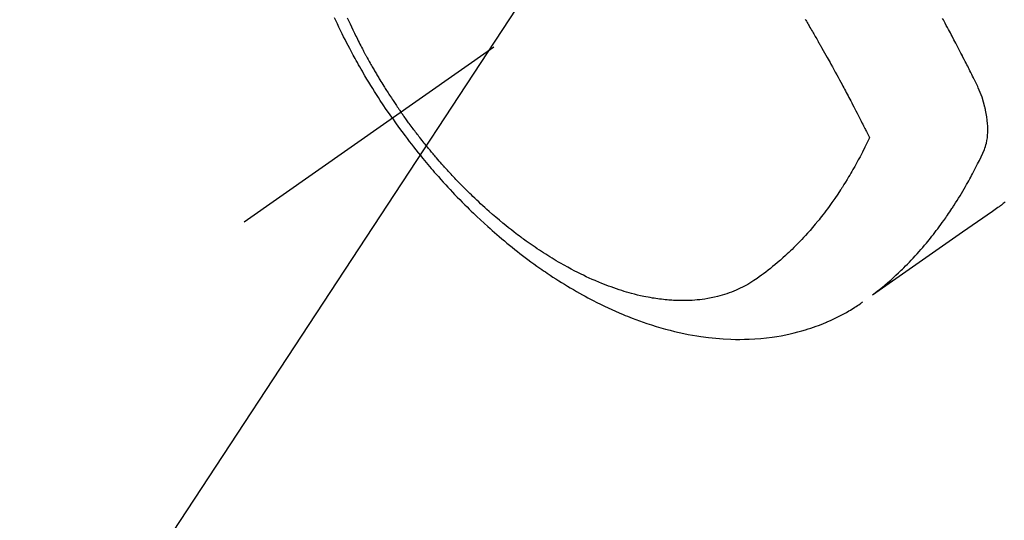
# Model space of a CAD drawing. Extents: x 28111 to 54233, y -32850 to -24450.
# Drawn here: x 43758 to 43811, y -26307 to -26280 of the extents above; entities that cross this region are included whole.
import ezdxf

# ---------------------------------------------------------------- set-up
doc = ezdxf.new("R2010")
doc.units = 0
doc.header["$LTSCALE"] = 50
doc.header["$MEASUREMENT"] = 0
doc.linetypes.add('CENTER2', pattern=[1.125, 0.75, -0.125, 0.125, -0.125])
doc.linetypes.add('HIDDEN', pattern=[0.375, 0.25, -0.125])
doc.layers.get('0').update_dxf_attribs({"linetype": 'CONTINUOUS'})
doc.layers.add('150-機器', color=8, linetype='CONTINUOUS')
doc.layers.add('160-文字', color=254, linetype='CONTINUOUS')
doc.styles.add('KH001', font='txt')
doc.dimstyles.new('KH1xx030', dxfattribs={"dimscale": 30, "dimtxt": 2, "dimasz": 0.6, "dimexe": 0.3, "dimexo": 1.2, "dimgap": 0.5, "dimtad": 3, "dimdec": 1, "dimdsep": 46, "dimlunit": 6, "dimtxsty": 'KH001', "dimblk": 'DOT', "dimcen": 1, "dimdle": 1, "dimclrd": 256, "dimclre": 256, "dimclrt": 256, "dimadec": 0, "dimazin": 0, "dimtfac": 1, "dimtdec": 1, "dimtix": 1, "dimtmove": 2, "dimatfit": 3, "dimldrblk": 'CLOSEDBLANK', "dimfxl": 1, "dimtolj": 1, "dimtzin": 0, "dimlwd": -1, "dimlwe": -1, "dimarcsym": 0})

# ---------------------------------------------------------------- blocks, each defined once
blk = doc.blocks.new('_ClosedBlank')
at = {"color": 0, "linetype": 'ByBlock', "lineweight": -2}
for p, q in [((-1, 0.1667), (0, 0)), ((-1, 0.1667), (-1, -0.1667)), ((0, 0), (-1, -0.1667))]:
    blk.add_line(p, q, dxfattribs=at)
blk = doc.blocks.new('_Dot')
at = {"color": 0, "linetype": 'ByBlock', "lineweight": -2}
blk.add_line((-0.5, 0), (-1, 0), dxfattribs=at)
at = {"color": 0, "linetype": 'ByBlock', "const_width": 0.5}
blk.add_lwpolyline([(-0.25, 0, 1), (0.25, 0, 1)], format="xyb", close=True, dxfattribs=at)

msp = doc.modelspace()

# ---------------------------------------------------------------- linework, layer by layer
at = {"layer": '150-機器', "color": 13, "linetype": 'CENTER2'}
msp.add_line((44013.927, -26119.866), (43769.909, -26290.729), dxfattribs=at)
at = {"layer": '150-機器', "color": 13, "linetype": 'HIDDEN'}
for points in [[(43778.005, -26285.06), (43777.839, -26284.817), (43777.673, -26284.574), (43777.508, -26284.33), (43777.345, -26284.085), (43777.241, -26283.924), (43777.137, -26283.763), (43777.035, -26283.601), (43776.933, -26283.438), (43776.826, -26283.265), (43776.72, -26283.092), (43776.615, -26282.918), (43776.511, -26282.744), (43776.438, -26282.62), (43776.366, -26282.497), (43776.294, -26282.373), (43776.223, -26282.249), (43776.158, -26282.135), (43776.094, -26282.021), (43776.031, -26281.906), (43775.967, -26281.791), (43775.871, -26281.614), (43775.775, -26281.437), (43775.68, -26281.259), (43775.586, -26281.08), (43775.505, -26280.923), (43775.424, -26280.765), (43775.344, -26280.607), (43775.264, -26280.449), (43775.176, -26280.269), (43775.089, -26280.089), (43775.003, -26279.908), (43774.918, -26279.727), (43774.849, -26279.578)], [(43775.547, -26279.579), (43775.597, -26279.69), (43775.647, -26279.8), (43775.698, -26279.911), (43775.775, -26280.076), (43775.853, -26280.241), (43775.933, -26280.406), (43776.013, -26280.57), (43776.057, -26280.658), (43776.1, -26280.746), (43776.144, -26280.834), (43776.189, -26280.922), (43776.233, -26281.009), (43776.278, -26281.097), (43776.324, -26281.184), (43776.369, -26281.272), (43776.404, -26281.337), (43776.438, -26281.403), (43776.473, -26281.468), (43776.509, -26281.533), (43776.526, -26281.565), (43776.543, -26281.596), (43776.56, -26281.628), (43776.577, -26281.659), (43776.631, -26281.758), (43776.686, -26281.857), (43776.74, -26281.956), (43776.795, -26282.054), (43776.832, -26282.119), (43776.869, -26282.184), (43776.906, -26282.249), (43776.943, -26282.314), (43776.974, -26282.367), (43777.005, -26282.421), (43777.037, -26282.475), (43777.068, -26282.528), (43777.099, -26282.582), (43777.131, -26282.636), (43777.162, -26282.69), (43777.194, -26282.743), (43777.226, -26282.797), (43777.258, -26282.85), (43777.291, -26282.904), (43777.323, -26282.957), (43777.375, -26283.043), (43777.427, -26283.128), (43777.479, -26283.213), (43777.532, -26283.298), (43777.572, -26283.361), (43777.612, -26283.425), (43777.653, -26283.488), (43777.693, -26283.552), (43777.733, -26283.615), (43777.774, -26283.678), (43777.815, -26283.741), (43777.855, -26283.804), (43777.903, -26283.878), (43777.951, -26283.951), (43778, -26284.024), (43778.048, -26284.097), (43778.083, -26284.149), (43778.118, -26284.201), (43778.153, -26284.253), (43778.187, -26284.305), (43778.23, -26284.367), (43778.272, -26284.43), (43778.314, -26284.492), (43778.357, -26284.554), (43778.387, -26284.598), (43778.418, -26284.641), (43778.448, -26284.685), (43778.479, -26284.728)], [(43800.535, -26279.66), (43800.566, -26279.711), (43800.596, -26279.763), (43800.634, -26279.827), (43800.672, -26279.891), (43800.709, -26279.956), (43800.747, -26280.02), (43800.792, -26280.097), (43800.837, -26280.175), (43800.882, -26280.252), (43800.927, -26280.33), (43800.965, -26280.394), (43801.002, -26280.459), (43801.039, -26280.523), (43801.077, -26280.588), (43801.117, -26280.659), (43801.158, -26280.73), (43801.199, -26280.801), (43801.239, -26280.872), (43801.265, -26280.917), (43801.291, -26280.962), (43801.316, -26281.007), (43801.342, -26281.052), (43801.368, -26281.098), (43801.393, -26281.143), (43801.419, -26281.188), (43801.445, -26281.234), (43801.518, -26281.363), (43801.591, -26281.492), (43801.663, -26281.621), (43801.736, -26281.75), (43801.786, -26281.841), (43801.837, -26281.931), (43801.887, -26282.022), (43801.937, -26282.112), (43802.016, -26282.254), (43802.094, -26282.397), (43802.172, -26282.539), (43802.25, -26282.681), (43802.324, -26282.817), (43802.397, -26282.952), (43802.471, -26283.088), (43802.544, -26283.224), (43802.589, -26283.308), (43802.634, -26283.392), (43802.679, -26283.476), (43802.724, -26283.56), (43802.773, -26283.651), (43802.821, -26283.741), (43802.868, -26283.832), (43802.916, -26283.923), (43802.967, -26284.02), (43803.018, -26284.116), (43803.069, -26284.213), (43803.119, -26284.31), (43803.18, -26284.426), (43803.24, -26284.543), (43803.301, -26284.659), (43803.361, -26284.775), (43803.418, -26284.885), (43803.474, -26284.995), (43803.53, -26285.105), (43803.586, -26285.215), (43803.629, -26285.299), (43803.672, -26285.383), (43803.714, -26285.467), (43803.756, -26285.55), (43803.786, -26285.609), (43803.815, -26285.667), (43803.844, -26285.725), (43803.873, -26285.783), (43803.909, -26285.854), (43803.944, -26285.925), (43803.98, -26285.996), (43804.015, -26286.067), (43804.021, -26286.08), (43804.027, -26286.093), (43804.034, -26286.106), (43804.04, -26286.119)], [(43804.261, -26294.66), (43804.46, -26294.502), (43804.658, -26294.343), (43804.854, -26294.182), (43805.048, -26294.018), (43805.195, -26293.889), (43805.341, -26293.758), (43805.485, -26293.626), (43805.628, -26293.492), (43805.698, -26293.425), (43805.768, -26293.358), (43805.837, -26293.291), (43805.906, -26293.223), (43806.01, -26293.12), (43806.112, -26293.016), (43806.214, -26292.911), (43806.316, -26292.805), (43806.424, -26292.69), (43806.532, -26292.573), (43806.638, -26292.456), (43806.744, -26292.338), (43806.845, -26292.224), (43806.944, -26292.108), (43807.043, -26291.992), (43807.141, -26291.875), (43807.218, -26291.782), (43807.295, -26291.688), (43807.371, -26291.594), (43807.446, -26291.5), (43807.526, -26291.398), (43807.605, -26291.296), (43807.684, -26291.193), (43807.762, -26291.09), (43807.846, -26290.976), (43807.93, -26290.862), (43808.013, -26290.747), (43808.096, -26290.632), (43808.146, -26290.561), (43808.196, -26290.49), (43808.245, -26290.419), (43808.294, -26290.348), (43808.356, -26290.257), (43808.418, -26290.167), (43808.479, -26290.075), (43808.54, -26289.984), (43808.569, -26289.939), (43808.598, -26289.895), (43808.627, -26289.85), (43808.656, -26289.805), (43808.738, -26289.676), (43808.82, -26289.546), (43808.901, -26289.415), (43808.981, -26289.284), (43809.057, -26289.158), (43809.132, -26289.031), (43809.207, -26288.904), (43809.28, -26288.776), (43809.338, -26288.674), (43809.396, -26288.571), (43809.453, -26288.469), (43809.509, -26288.366), (43809.56, -26288.273), (43809.611, -26288.179), (43809.661, -26288.085), (43809.711, -26287.991), (43809.768, -26287.882), (43809.824, -26287.772), (43809.88, -26287.662), (43809.937, -26287.552), (43810.037, -26287.36), (43810.134, -26287.167), (43810.226, -26286.971), (43810.308, -26286.772), (43810.34, -26286.682), (43810.369, -26286.592), (43810.395, -26286.501), (43810.418, -26286.409), (43810.447, -26286.267), (43810.469, -26286.125), (43810.484, -26285.981), (43810.493, -26285.837), (43810.496, -26285.716), (43810.496, -26285.596), (43810.492, -26285.475), (43810.485, -26285.355), (43810.467, -26285.168), (43810.443, -26284.982), (43810.412, -26284.797), (43810.375, -26284.613), (43810.366, -26284.573), (43810.357, -26284.534), (43810.348, -26284.494), (43810.338, -26284.455), (43810.266, -26284.183), (43810.183, -26283.914), (43810.086, -26283.649), (43809.976, -26283.391), (43809.942, -26283.319), (43809.907, -26283.248), (43809.872, -26283.177), (43809.836, -26283.106), (43809.818, -26283.071), (43809.801, -26283.035), (43809.783, -26282.999), (43809.765, -26282.964), (43809.752, -26282.937), (43809.739, -26282.91), (43809.726, -26282.884), (43809.712, -26282.857), (43809.664, -26282.759), (43809.615, -26282.661), (43809.566, -26282.563), (43809.517, -26282.465), (43809.477, -26282.385), (43809.437, -26282.304), (43809.396, -26282.224), (43809.356, -26282.144), (43809.308, -26282.049), (43809.264, -26281.962), (43809.212, -26281.859), (43809.138, -26281.716), (43809.115, -26281.672), (43809.094, -26281.633), (43809.082, -26281.608), (43809.082, -26281.609), (43809.086, -26281.617), (43809.091, -26281.626), (43809.097, -26281.636), (43809.101, -26281.645), (43809.104, -26281.65), (43809.088, -26281.618), (43809.059, -26281.564), (43809.027, -26281.503), (43808.859, -26281.18), (43808.744, -26280.958), (43808.649, -26280.777), (43808.544, -26280.575), (43808.497, -26280.486), (43808.45, -26280.397), (43808.402, -26280.308), (43808.355, -26280.219), (43808.293, -26280.103), (43808.231, -26279.987), (43808.168, -26279.872), (43808.106, -26279.756), (43808.068, -26279.684), (43808.029, -26279.613)], [(43778.005, -26285.06), (43778.176, -26285.3), (43778.348, -26285.539), (43778.521, -26285.777), (43778.696, -26286.014), (43778.811, -26286.167), (43778.927, -26286.319), (43779.045, -26286.471), (43779.162, -26286.622), (43779.288, -26286.782), (43779.415, -26286.941), (43779.542, -26287.099), (43779.671, -26287.256), (43779.762, -26287.367), (43779.853, -26287.477), (43779.945, -26287.587), (43780.037, -26287.696), (43780.122, -26287.796), (43780.208, -26287.895), (43780.294, -26287.994), (43780.38, -26288.093), (43780.513, -26288.244), (43780.647, -26288.395), (43780.782, -26288.545), (43780.918, -26288.694), (43781.037, -26288.825), (43781.158, -26288.955), (43781.279, -26289.084), (43781.401, -26289.213), (43781.54, -26289.357), (43781.679, -26289.501), (43781.819, -26289.643), (43781.96, -26289.785), (43782.077, -26289.901), (43782.193, -26290.016), (43782.311, -26290.13), (43782.429, -26290.244), (43782.622, -26290.428), (43782.817, -26290.611), (43783.014, -26290.793), (43783.212, -26290.973), (43783.332, -26291.081), (43783.453, -26291.188), (43783.574, -26291.294), (43783.696, -26291.4), (43783.836, -26291.52), (43783.976, -26291.638), (43784.116, -26291.756), (43784.258, -26291.873), (43784.399, -26291.988), (43784.54, -26292.103), (43784.682, -26292.216), (43784.825, -26292.329), (43784.968, -26292.44), (43785.111, -26292.55), (43785.254, -26292.659), (43785.399, -26292.768), (43785.561, -26292.887), (43785.724, -26293.006), (43785.887, -26293.123), (43786.052, -26293.239), (43786.152, -26293.309), (43786.253, -26293.379), (43786.354, -26293.448), (43786.455, -26293.516), (43786.611, -26293.62), (43786.767, -26293.723), (43786.924, -26293.825), (43787.082, -26293.926), (43787.238, -26294.025), (43787.396, -26294.122), (43787.554, -26294.219), (43787.713, -26294.314), (43787.88, -26294.413), (43788.049, -26294.51), (43788.218, -26294.606), (43788.387, -26294.7), (43788.528, -26294.777), (43788.669, -26294.853), (43788.811, -26294.929), (43788.953, -26295.003), (43789.16, -26295.109), (43789.368, -26295.212), (43789.577, -26295.314), (43789.788, -26295.413), (43789.987, -26295.505), (43790.187, -26295.594), (43790.388, -26295.682), (43790.59, -26295.767), (43790.714, -26295.818), (43790.839, -26295.869), (43790.964, -26295.918), (43791.089, -26295.967), (43791.29, -26296.043), (43791.491, -26296.117), (43791.694, -26296.189), (43791.897, -26296.258), (43792.147, -26296.34), (43792.398, -26296.418), (43792.65, -26296.493), (43792.903, -26296.564), (43793.154, -26296.631), (43793.405, -26296.693), (43793.658, -26296.752), (43793.911, -26296.807), (43794.143, -26296.854), (43794.376, -26296.896), (43794.609, -26296.936), (43794.843, -26296.971), (43795.248, -26297.025), (43795.655, -26297.068), (43796.063, -26297.1), (43796.471, -26297.12), (43796.722, -26297.126), (43796.972, -26297.128), (43797.223, -26297.124), (43797.473, -26297.117), (43797.789, -26297.1), (43798.104, -26297.076), (43798.419, -26297.045), (43798.732, -26297.005), (43798.977, -26296.968), (43799.222, -26296.926), (43799.465, -26296.879), (43799.708, -26296.827), (43799.921, -26296.777), (43800.133, -26296.723), (43800.344, -26296.665), (43800.554, -26296.603), (43800.699, -26296.558), (43800.843, -26296.511), (43800.987, -26296.462), (43801.13, -26296.411), (43801.263, -26296.361), (43801.396, -26296.309), (43801.529, -26296.256), (43801.66, -26296.201), (43801.686, -26296.19), (43801.712, -26296.179), (43801.738, -26296.168), (43801.764, -26296.157), (43801.912, -26296.091), (43802.058, -26296.024), (43802.204, -26295.954), (43802.349, -26295.883), (43802.493, -26295.81), (43802.635, -26295.735), (43802.776, -26295.657), (43802.916, -26295.576), (43802.998, -26295.528), (43803.079, -26295.478), (43803.159, -26295.428), (43803.239, -26295.377), (43803.311, -26295.33), (43803.381, -26295.283), (43803.452, -26295.235), (43803.522, -26295.186), (43803.561, -26295.159), (43803.599, -26295.131), (43803.638, -26295.104), (43803.676, -26295.076)], [(43804.04, -26286.119), (43803.913, -26286.38), (43803.786, -26286.641), (43803.656, -26286.9), (43803.523, -26287.158), (43803.429, -26287.335), (43803.333, -26287.512), (43803.235, -26287.687), (43803.136, -26287.862), (43803.078, -26287.963), (43803.02, -26288.063), (43802.961, -26288.163), (43802.901, -26288.263), (43802.817, -26288.403), (43802.731, -26288.543), (43802.645, -26288.682), (43802.557, -26288.821), (43802.533, -26288.858), (43802.509, -26288.895), (43802.485, -26288.932), (43802.461, -26288.969), (43802.307, -26289.2), (43802.151, -26289.429), (43801.992, -26289.657), (43801.83, -26289.882), (43801.746, -26289.997), (43801.661, -26290.111), (43801.576, -26290.224), (43801.489, -26290.337), (43801.421, -26290.423), (43801.353, -26290.509), (43801.284, -26290.594), (43801.215, -26290.679), (43801.077, -26290.846), (43800.938, -26291.012), (43800.797, -26291.176), (43800.653, -26291.338), (43800.551, -26291.451), (43800.447, -26291.564), (43800.343, -26291.675), (43800.237, -26291.785), (43800.132, -26291.894), (43800.026, -26292.002), (43799.919, -26292.108), (43799.811, -26292.214), (43799.724, -26292.297), (43799.637, -26292.38), (43799.55, -26292.462), (43799.461, -26292.543), (43799.318, -26292.672), (43799.174, -26292.8), (43799.028, -26292.926), (43798.88, -26293.05), (43798.755, -26293.152), (43798.629, -26293.254), (43798.502, -26293.354), (43798.374, -26293.453), (43798.258, -26293.541), (43798.141, -26293.628), (43798.023, -26293.714), (43797.904, -26293.798), (43797.736, -26293.912), (43797.566, -26294.021), (43797.392, -26294.125), (43797.216, -26294.224), (43797.104, -26294.282), (43796.99, -26294.338), (43796.876, -26294.392), (43796.76, -26294.443), (43796.634, -26294.496), (43796.507, -26294.546), (43796.378, -26294.593), (43796.249, -26294.638), (43796.126, -26294.678), (43796.002, -26294.716), (43795.877, -26294.751), (43795.751, -26294.784), (43795.576, -26294.826), (43795.4, -26294.863), (43795.224, -26294.896), (43795.046, -26294.925), (43794.912, -26294.944), (43794.777, -26294.96), (43794.642, -26294.974), (43794.506, -26294.986), (43794.357, -26294.997), (43794.208, -26295.004), (43794.059, -26295.01), (43793.909, -26295.012), (43793.766, -26295.012), (43793.623, -26295.01), (43793.479, -26295.005), (43793.336, -26294.998), (43793.253, -26294.993), (43793.169, -26294.988), (43793.086, -26294.982), (43793.003, -26294.975), (43792.897, -26294.965), (43792.792, -26294.954), (43792.686, -26294.941), (43792.581, -26294.928), (43792.484, -26294.915), (43792.388, -26294.901), (43792.292, -26294.886), (43792.196, -26294.87), (43792.076, -26294.85), (43791.956, -26294.827), (43791.837, -26294.804), (43791.718, -26294.78), (43791.552, -26294.743), (43791.387, -26294.705), (43791.222, -26294.664), (43791.058, -26294.621), (43790.923, -26294.584), (43790.789, -26294.545), (43790.655, -26294.506), (43790.522, -26294.464), (43790.375, -26294.417), (43790.228, -26294.368), (43790.082, -26294.318), (43789.936, -26294.266), (43789.799, -26294.215), (43789.662, -26294.163), (43789.526, -26294.111), (43789.39, -26294.056), (43789.31, -26294.023), (43789.23, -26293.99), (43789.15, -26293.957), (43789.07, -26293.922), (43788.908, -26293.852), (43788.747, -26293.779), (43788.587, -26293.705), (43788.428, -26293.629), (43788.312, -26293.573), (43788.196, -26293.516), (43788.081, -26293.458), (43787.966, -26293.4), (43787.768, -26293.296), (43787.571, -26293.19), (43787.375, -26293.082), (43787.181, -26292.972), (43787.065, -26292.905), (43786.949, -26292.837), (43786.834, -26292.768), (43786.719, -26292.698), (43786.603, -26292.627), (43786.487, -26292.555), (43786.372, -26292.482), (43786.258, -26292.408), (43786.142, -26292.333), (43786.026, -26292.257), (43785.911, -26292.18), (43785.797, -26292.103), (43785.635, -26291.992), (43785.474, -26291.88), (43785.313, -26291.766), (43785.155, -26291.65), (43785.12, -26291.625), (43785.086, -26291.6), (43785.052, -26291.574), (43785.018, -26291.549), (43784.927, -26291.48), (43784.835, -26291.412), (43784.744, -26291.343), (43784.654, -26291.274), (43784.498, -26291.153), (43784.343, -26291.031), (43784.189, -26290.907), (43784.036, -26290.783), (43783.845, -26290.625), (43783.656, -26290.465), (43783.468, -26290.304), (43783.282, -26290.141), (43783.166, -26290.038), (43783.051, -26289.934), (43782.936, -26289.83), (43782.822, -26289.725), (43782.716, -26289.627), (43782.611, -26289.528), (43782.506, -26289.428), (43782.402, -26289.329), (43782.314, -26289.244), (43782.227, -26289.16), (43782.141, -26289.075), (43782.055, -26288.99), (43781.926, -26288.86), (43781.797, -26288.73), (43781.67, -26288.599), (43781.543, -26288.468), (43781.475, -26288.397), (43781.407, -26288.325), (43781.34, -26288.254), (43781.273, -26288.182), (43781.205, -26288.11), (43781.139, -26288.038), (43781.072, -26287.966), (43781.006, -26287.893), (43780.956, -26287.838), (43780.906, -26287.783), (43780.857, -26287.728), (43780.807, -26287.673), (43780.784, -26287.646), (43780.76, -26287.619), (43780.736, -26287.592), (43780.712, -26287.565), (43780.638, -26287.48), (43780.563, -26287.395), (43780.49, -26287.31), (43780.416, -26287.225), (43780.367, -26287.168), (43780.319, -26287.111), (43780.271, -26287.054), (43780.223, -26286.997), (43780.183, -26286.95), (43780.143, -26286.902), (43780.103, -26286.854), (43780.064, -26286.807), (43780.024, -26286.759), (43779.984, -26286.711), (43779.944, -26286.663), (43779.905, -26286.615), (43779.865, -26286.566), (43779.826, -26286.518), (43779.787, -26286.469), (43779.748, -26286.42), (43779.685, -26286.342), (43779.623, -26286.264), (43779.561, -26286.186), (43779.499, -26286.107), (43779.453, -26286.048), (43779.407, -26285.988), (43779.361, -26285.929), (43779.316, -26285.869), (43779.27, -26285.81), (43779.225, -26285.75), (43779.179, -26285.69), (43779.134, -26285.63), (43779.081, -26285.56), (43779.029, -26285.49), (43778.977, -26285.42), (43778.925, -26285.349), (43778.888, -26285.299), (43778.851, -26285.248), (43778.814, -26285.198), (43778.777, -26285.147), (43778.733, -26285.086), (43778.689, -26285.025), (43778.645, -26284.964), (43778.601, -26284.902), (43778.57, -26284.859), (43778.54, -26284.815), (43778.509, -26284.772), (43778.479, -26284.728)], [(43811.445, -26289.643), (43811.392, -26289.681), (43811.34, -26289.719), (43811.287, -26289.757), (43811.234, -26289.795), (43811.181, -26289.833), (43811.145, -26289.858), (43811.109, -26289.884), (43811.073, -26289.909), (43811.038, -26289.934), (43810.965, -26289.986), (43810.892, -26290.037), (43810.819, -26290.088), (43810.746, -26290.139), (43809.11, -26291.282), (43807.475, -26292.426), (43805.841, -26293.571), (43804.208, -26294.717)]]:
    msp.add_lwpolyline(points, dxfattribs=at)

# ---------------------------------------------------------------- leaders
at = {"layer": '160-文字', "annotation_type": 0, "has_hookline": 1, "hookline_direction": 1}
for points, text_width in [([(44573.919, -26100.058), (43667.277, -27414.125), (43649.277, -27414.125)], 1240.203), ([(44843.919, -26106.82), (43793.989, -27673.832), (43775.989, -27673.832)], 1630.051), ([(43893.934, -26112.677), (43275.375, -27055.351), (43257.375, -27055.351)], 963.959)]:
    msp.add_leader(points, dimstyle='KH1xx030', override={"dimgap": 0.5, "dimtad": 1}, dxfattribs=dict(at, text_width=text_width))
at = {"layer": '160-文字'}
msp.add_leader([(44133.934, -26120.058), (43275.375, -27055.351)], dimstyle='KH1xx030', override={"dimgap": 0.5, "dimtad": 1}, dxfattribs=at)

doc.saveas('drawing.dxf')
